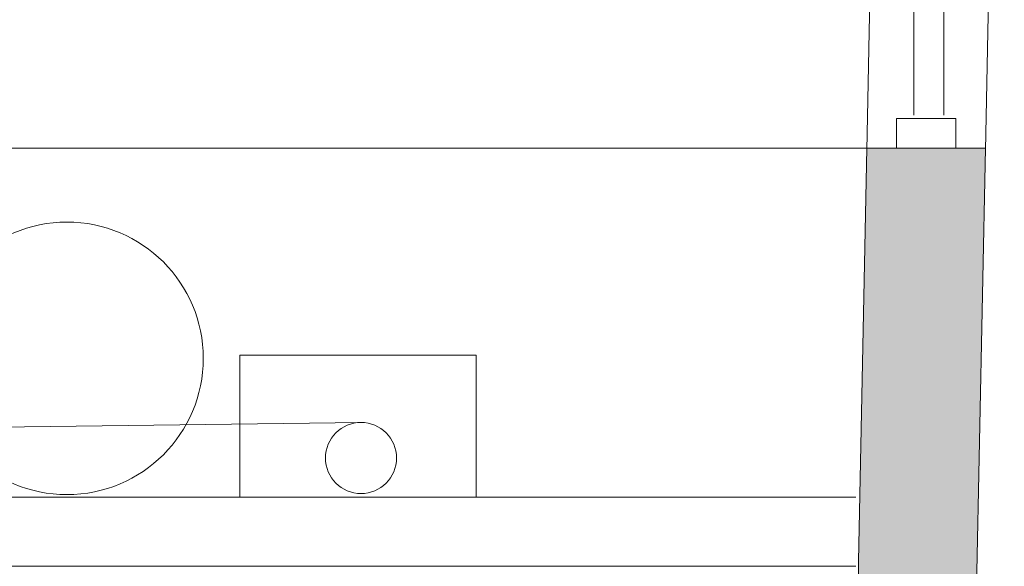
# Model space of a CAD drawing. Units: millimetres. Extents: x 1786 to 2031, y 663 to 768.
# Drawn here: x 1853 to 1855, y 687 to 688 of the extents above; entities that cross this region are included whole.
import ezdxf

# ---------------------------------------------------------------- set-up
doc = ezdxf.new("R2010")
doc.units = ezdxf.units.MM
doc.header["$LTSCALE"] = 0.7
doc.linetypes.add('CONTINUA', pattern=[0])
for name, color, linetype in [('CARPINTERIA', 1, 'Continuous'), ('MUEBLES', 6, 'Continuous'), ('TABIQUE DURLOCK', 8, 'Continuous')]:
    doc.layers.add(name, color=color, linetype=linetype)

msp = doc.modelspace()

# ---------------------------------------------------------------- hatches: boundary and pattern name
at = {"layer": 'MUEBLES'}
msp.add_hatch(color=251, dxfattribs=at).paths.add_polyline_path([(1855.0574, 687.3379), (1854.8574, 687.3379), (1854.8435, 686.641), (1854.8385, 686.3909), (1855.0385, 686.3869)])

# ---------------------------------------------------------------- linework, layer by layer
at = {"lineweight": 18}
for p, q in [((1854.8435, 686.641), (1854.8574, 687.3379)), ((1855.0345, 686.1869), (1855.0574, 687.3379)), ((1854.8346, 686.1909), (1854.8435, 686.641))]:
    msp.add_line(p, q, dxfattribs=at)
at = {"layer": 'CARPINTERIA', "color": 1, "lineweight": 9}
for p, q in [((1854.9366, 687.7935), (1854.9366, 687.3935)), ((1854.9874, 687.7935), (1854.9874, 687.3935))]:
    msp.add_line(p, q, dxfattribs=at)
msp.add_lwpolyline([(1855.0074, 687.3379), (1855.0074, 687.3879), (1854.9074, 687.3879), (1854.9074, 687.3379)], close=True, dxfattribs=at)
at = {"layer": 'MUEBLES', "color": 2, "lineweight": 5}
for p, q in [((1854.8894, 688.9412), (1854.8574, 687.3343)), ((1855.0894, 688.9412), (1855.0574, 687.3343))]:
    msp.add_line(p, q, dxfattribs=at)
at = {"layer": 'MUEBLES', "color": 251, "linetype": 'Continuous', "lineweight": 0}
for p, q in [((1853.0368, 687.3379), (1854.8574, 687.3379)), ((1853.1616, 686.8643), (1854.0041, 686.8751))]:
    msp.add_line(p, q, dxfattribs=at)
at = {"layer": 'MUEBLES', "color": 0, "lineweight": 18}
msp.add_line((1855.0574, 687.3379), (1854.8574, 687.3379), dxfattribs=at)
at = {"layer": 'MUEBLES', "color": 251, "linetype": 'Continuous', "lineweight": 0}
msp.add_lwpolyline([(1853.7998, 686.9888), (1854.1985, 686.9888), (1854.1985, 686.7488), (1853.7998, 686.7488)], close=True, dxfattribs=at)
for centre, radius in [((1853.508, 686.9833), 0.23), ((1854.0041, 686.8151), 0.06)]:
    msp.add_circle(centre, radius, dxfattribs=at)
at = {"layer": 'TABIQUE DURLOCK', "color": 250, "linetype": 'CONTINUA', "lineweight": 9}
for p, q in [((1853.0368, 686.7488), (1854.839, 686.7488)), ((1852.9368, 686.6323), (1854.839, 686.6323))]:
    msp.add_line(p, q, dxfattribs=at)

doc.saveas('drawing.dxf')
